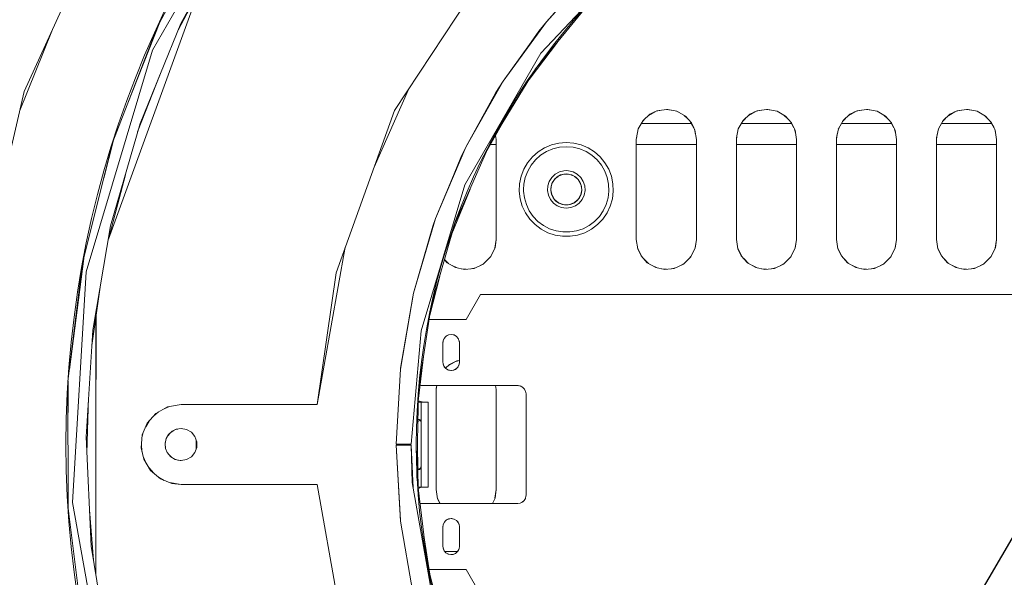
# Model space of a CAD drawing. Units: millimetres. Extents: x -2159 to 2041, y -1366 to 1604.
# Drawn here: x -700 to -602, y 1168 to 1224 of the extents above; entities that cross this region are included whole.
import ezdxf

# ---------------------------------------------------------------- set-up
doc = ezdxf.new("R2010")
doc.units = ezdxf.units.MM
doc.header["$LTSCALE"] = 10
doc.header["$PDMODE"] = 1
doc.header["$PDSIZE"] = -2
doc.layers.get('0').update_dxf_attribs({"lineweight": 18})
doc.layers.add('Geen', color=7, linetype='Continuous', lineweight=9)
doc.layers.add('Maatlijnen', color=7, linetype='Continuous', lineweight=9)
doc.styles.add('Century Gothic', font='Century Gothic')
doc.dimstyles.new('iFiRE', dxfattribs={"dimtxt": 35.401801, "dimasz": 39.997559, "dimexe": 10, "dimexo": 0, "dimgap": 5, "dimtad": 1, "dimdec": 0, "dimtxsty": 'Century Gothic', "dimblk": 'VW_FILLEDARROW', "dimblk1": 'VW_FILLEDARROW', "dimblk2": 'VW_FILLEDARROW', "dimcen": 0, "dimazin": 0, "dimtfac": 1, "dimtdec": 0, "dimtix": 1, "dimtmove": 0, "dimatfit": 0, "dimldrblk": 'VW_FILLEDARROW-1', "dimfxl": 1, "dimfrac": 2, "dimtolj": 1, "dimarcsym": 0})

# ---------------------------------------------------------------- blocks, each defined once
blk = doc.blocks.new('VW_FILLEDARROW')
at = {"linetype": 'Continuous', "lineweight": 0}
blk.add_hatch(color=0, dxfattribs=at).paths.add_polyline_path([(-1, 0.0875), (0, 0), (-1, -0.0875)])
at = {"color": 0, "linetype": 'Continuous', "lineweight": 5, "flags": 128}
blk.add_lwpolyline([(-1, 0.0875), (0, 0), (-1, -0.0875)], close=True, dxfattribs=at)
blk = doc.blocks.new('*D12')
at = {"layer": 'Defpoints', "color": 0}
for p in [(-1000.238, 1421.5), (-595.739, 1181.696), (-1000.238, 951.7)]:
    blk.add_point(p, dxfattribs=at)
at = {"layer": 'Maatlijnen', "color": 0, "linetype": 'Continuous', "lineweight": -2}
for p, q in [((-1000.238, 951.7), (-1000.238, 1431.5)), ((-595.739, 1181.696), (-595.739, 1431.5)), ((-635.737, 1421.5), (-960.24, 1421.5))]:
    blk.add_line(p, q, dxfattribs=at)
at = {"layer": 'Maatlijnen', "color": 0, "lineweight": -2, "xscale": 39.99755859374999, "yscale": 39.99755859374999, "zscale": 39.99755859374999, "rotation": 180}
blk.add_blockref('VW_FILLEDARROW', (-1000.238, 1421.5), dxfattribs=at)
at = {"layer": 'Maatlijnen', "color": 0, "lineweight": -2, "xscale": 39.99755859374999, "yscale": 39.99755859374999, "zscale": 39.99755859374999}
blk.add_blockref('VW_FILLEDARROW', (-595.739, 1421.5), dxfattribs=at)
at = {"layer": 'Maatlijnen', "color": 0, "lineweight": 9, "insert": (-797.988, 1445.087), "char_height": 35.4018, "attachment_point": 5, "style": 'Century Gothic'}
blk.add_mtext('\\A1;404', dxfattribs=at)
blk = doc.blocks.new('VW_FILLEDARROW-1')
at = {"linetype": 'Continuous', "lineweight": 0}
blk.add_hatch(color=0, dxfattribs=at).paths.add_polyline_path([(-1, 0.0875), (0, 0), (-1, -0.0875)])
at = {"color": 0, "linetype": 'Continuous', "lineweight": 13, "flags": 128}
blk.add_lwpolyline([(-1, 0.0875), (0, 0), (-1, -0.0875)], close=True, dxfattribs=at)
blk = doc.blocks.new('*D16')
at = {"layer": 'Defpoints', "color": 0}
for p in [(-562.966, 1237.83), (-628.512, 1125.563)]:
    blk.add_point(p, dxfattribs=at)
at = {"layer": 'Maatlijnen', "color": 0, "linetype": 'Continuous', "lineweight": -2}
for p, q in [((-542.8, 1272.371), (-522.633, 1306.913)), ((-562.966, 1237.83), (-628.512, 1125.563)), ((-684, 1030.523), (-648.679, 1091.022)), ((-809.487, 1030.523), (-684, 1030.523))]:
    blk.add_line(p, q, dxfattribs=at)
at = {"layer": 'Maatlijnen', "color": 0, "lineweight": -2, "xscale": 39.99755859374999, "yscale": 39.99755859374999, "zscale": 39.99755859374999}
for p, rotation in [((-562.966, 1237.83), 239.7219045026135), ((-628.512, 1125.563), 59.72190450261346)]:
    blk.add_blockref('VW_FILLEDARROW-1', p, dxfattribs=dict(at, rotation=rotation))
at = {"layer": 'Maatlijnen', "color": 0, "lineweight": 9, "insert": (-749.243, 1055.565), "char_height": 35.4018, "attachment_point": 5, "style": 'Century Gothic'}
blk.add_mtext('\\A1;%%c130', dxfattribs=at)
blk = doc.blocks.new('*D17')
at = {"layer": 'Defpoints', "color": 0}
for p in [(-564.427, 1276.667), (-627.051, 1086.726)]:
    blk.add_point(p, dxfattribs=at)
at = {"layer": 'Maatlijnen', "color": 0, "linetype": 'Continuous', "lineweight": -2}
for p, q in [((-551.903, 1314.653), (-539.378, 1352.639)), ((-564.427, 1276.667), (-627.051, 1086.726)), ((-684, 914), (-639.576, 1048.74)), ((-809.487, 914), (-684, 914))]:
    blk.add_line(p, q, dxfattribs=at)
at = {"layer": 'Maatlijnen', "color": 0, "lineweight": -2, "xscale": 39.99755859374999, "yscale": 39.99755859374999, "zscale": 39.99755859374999}
for p, rotation in [((-564.427, 1276.667), 251.7523442694801), ((-627.051, 1086.726), 71.75234426948015)]:
    blk.add_blockref('VW_FILLEDARROW-1', p, dxfattribs=dict(at, rotation=rotation))
at = {"layer": 'Maatlijnen', "color": 0, "lineweight": 9, "insert": (-749.243, 939.041), "char_height": 35.4018, "attachment_point": 5, "style": 'Century Gothic'}
blk.add_mtext('\\A1;%%c200', dxfattribs=at)
blk = doc.blocks.new('Groep-6-1')
at = {"layer": 'Geen', "color": 7, "linetype": 'Continuous', "lineweight": 9}
for p, q in [((-687.1, 1221.11), (-675.549, 1241.117)), ((-690.428, 1237.682), (-699.921, 1216.998)), ((-680.685, 1234.465), (-686.584, 1223.499)), ((-679.107, 1233.213), (-684.251, 1223.767)), ((-637.84, 1231.876), (-648.277, 1220.814)), ((-653.005, 1230.131), (-662.894, 1215.093)), ((-642.656, 1229.53), (-647.726, 1223.965)), ((-681.461, 1228.891), (-684.512, 1223.13)), ((-647.726, 1223.965), (-643.532, 1228.655)), ((-682.511, 1226.909), (-691.5, 1202.223)), ((-643.215, 1226.095), (-648.8, 1219.243)), ((-686.584, 1223.499), (-691.056, 1211.945)), ((-686.355, 1223.925), (-689.622, 1215.648)), ((-684.251, 1223.767), (-688.332, 1213.802)), ((-647.726, 1223.965), (-652.03, 1218.035)), ((-648.488, 1223.011), (-647.726, 1223.965)), ((-697.165, 1223.004), (-700.363, 1215.084)), ((-649.422, 1221.669), (-648.488, 1223.011)), ((-652.03, 1218.035), (-649.422, 1221.669)), ((-646.617, 1221.921), (-649.44, 1218.196)), ((-693.726, 1198.978), (-687.1, 1221.11)), ((-648.277, 1220.814), (-655.881, 1207.643)), ((-648.8, 1219.243), (-653.344, 1211.811)), ((-686.323, 1218.708), (-688.576, 1212.948)), ((-655.786, 1211.42), (-652.03, 1218.035)), ((-652.764, 1216.872), (-652.03, 1218.035)), ((-704.855, 1195.616), (-699.921, 1216.998)), ((-661.513, 1217.193), (-664.94, 1209.421)), ((-655.786, 1211.42), (-652.764, 1216.872)), ((-668.746, 1198.871), (-662.894, 1215.093)), ((-637.839, 1214.301), (-638.129, 1213.982)), ((-637.394, 1214.706), (-638.063, 1214.097)), ((-637.52, 1214.591), (-636.904, 1214.946)), ((-636.674, 1215.058), (-637.394, 1214.706)), ((-636.765, 1215.014), (-636.23, 1215.125)), ((-635.738, 1215.2), (-636.674, 1215.058)), ((-635.738, 1215.2), (-635.245, 1215.125)), ((-635.586, 1215.196), (-635.738, 1215.2)), ((-634.679, 1215.007), (-635.586, 1215.196)), ((-634.711, 1215.014), (-634.572, 1214.946)), ((-633.84, 1214.525), (-634.679, 1215.007)), ((-633.956, 1214.591), (-633.637, 1214.301)), ((-633.84, 1214.525), (-633.232, 1213.856)), ((-627.839, 1214.301), (-628.129, 1213.982)), ((-627.394, 1214.706), (-628.063, 1214.097)), ((-627.52, 1214.591), (-626.904, 1214.946)), ((-626.674, 1215.058), (-627.394, 1214.706)), ((-626.765, 1215.014), (-626.23, 1215.125)), ((-625.738, 1215.2), (-626.674, 1215.058)), ((-625.738, 1215.2), (-625.245, 1215.125)), ((-625.586, 1215.196), (-625.738, 1215.2)), ((-624.679, 1215.007), (-625.586, 1215.196)), ((-624.711, 1215.014), (-624.572, 1214.946)), ((-623.84, 1214.525), (-624.679, 1215.007)), ((-623.956, 1214.591), (-623.637, 1214.301)), ((-623.232, 1213.856), (-623.84, 1214.525)), ((-617.839, 1214.301), (-618.129, 1213.982)), ((-617.394, 1214.706), (-618.063, 1214.097)), ((-617.52, 1214.591), (-616.904, 1214.946)), ((-617.394, 1214.706), (-616.674, 1215.058)), ((-616.765, 1215.014), (-616.23, 1215.125)), ((-615.738, 1215.2), (-616.674, 1215.058)), ((-615.738, 1215.2), (-615.245, 1215.125)), ((-615.586, 1215.196), (-615.738, 1215.2)), ((-614.679, 1215.007), (-615.586, 1215.196)), ((-614.711, 1215.014), (-614.572, 1214.946)), ((-613.84, 1214.525), (-614.679, 1215.007)), ((-613.956, 1214.591), (-613.637, 1214.301)), ((-613.232, 1213.856), (-613.84, 1214.525)), ((-607.839, 1214.301), (-608.129, 1213.982)), ((-607.394, 1214.706), (-608.063, 1214.097)), ((-607.52, 1214.591), (-606.904, 1214.946)), ((-606.674, 1215.058), (-607.394, 1214.706)), ((-606.765, 1215.014), (-606.23, 1215.125)), ((-605.738, 1215.2), (-606.674, 1215.058)), ((-605.738, 1215.2), (-605.245, 1215.125)), ((-605.586, 1215.196), (-605.738, 1215.2)), ((-604.679, 1215.007), (-605.586, 1215.196)), ((-604.711, 1215.014), (-604.572, 1214.946)), ((-603.84, 1214.525), (-604.679, 1215.007)), ((-603.956, 1214.591), (-603.637, 1214.301)), ((-603.232, 1213.856), (-603.84, 1214.525)), ((-688.332, 1213.802), (-691.272, 1203.549)), ((-651.937, 1214.112), (-653.681, 1211.043)), ((-638.483, 1213.366), (-638.552, 1213.227)), ((-638.063, 1214.097), (-638.545, 1213.259)), ((-638.234, 1213.8), (-633.242, 1213.8)), ((-633.346, 1213.982), (-632.992, 1213.366)), ((-632.88, 1213.137), (-633.232, 1213.856)), ((-628.483, 1213.366), (-628.552, 1213.227)), ((-628.063, 1214.097), (-628.545, 1213.259)), ((-628.234, 1213.8), (-623.242, 1213.8)), ((-623.346, 1213.982), (-622.992, 1213.366)), ((-622.88, 1213.137), (-623.232, 1213.856)), ((-618.483, 1213.366), (-618.552, 1213.227)), ((-618.063, 1214.097), (-618.545, 1213.259)), ((-618.234, 1213.8), (-613.242, 1213.8)), ((-613.346, 1213.982), (-612.992, 1213.366)), ((-612.88, 1213.137), (-613.232, 1213.856)), ((-608.483, 1213.366), (-608.552, 1213.227)), ((-608.063, 1214.097), (-608.545, 1213.259)), ((-608.234, 1213.8), (-603.242, 1213.8)), ((-603.346, 1213.982), (-602.992, 1213.366)), ((-602.88, 1213.137), (-603.232, 1213.856)), ((-652.798, 1212.597), (-652.738, 1212.2)), ((-638.692, 1212.5), (-638.738, 1212.2)), ((-638.734, 1212.352), (-638.738, 1212.2)), ((-638.545, 1213.259), (-638.734, 1212.352)), ((-638.65, 1212.755), (-638.692, 1212.5)), ((-632.924, 1213.227), (-632.813, 1212.693)), ((-632.738, 1212.2), (-632.88, 1213.137)), ((-628.692, 1212.5), (-628.738, 1212.2)), ((-628.734, 1212.352), (-628.738, 1212.2)), ((-628.545, 1213.259), (-628.734, 1212.352)), ((-628.65, 1212.755), (-628.692, 1212.5)), ((-622.924, 1213.227), (-622.813, 1212.693)), ((-622.738, 1212.2), (-622.88, 1213.137)), ((-618.692, 1212.5), (-618.738, 1212.2)), ((-618.734, 1212.352), (-618.738, 1212.2)), ((-618.545, 1213.259), (-618.734, 1212.352)), ((-618.65, 1212.755), (-618.692, 1212.5)), ((-612.924, 1213.227), (-612.813, 1212.693)), ((-612.738, 1212.2), (-612.88, 1213.137)), ((-608.692, 1212.5), (-608.738, 1212.2)), ((-608.734, 1212.352), (-608.738, 1212.2)), ((-608.545, 1213.259), (-608.734, 1212.352)), ((-608.65, 1212.755), (-608.692, 1212.5)), ((-602.924, 1213.227), (-602.813, 1212.693)), ((-602.738, 1212.2), (-602.88, 1213.137)), ((-691.056, 1211.945), (-694.075, 1199.86)), ((-690.983, 1212.132), (-691.959, 1208.331)), ((-658.811, 1204.3), (-655.786, 1211.42)), ((-653.344, 1211.811), (-656.872, 1203.784)), ((-656.291, 1210.377), (-655.786, 1211.42)), ((-653.308, 1211.7), (-652.738, 1211.7)), ((-652.738, 1202.2), (-652.738, 1212.2)), ((-648.561, 1210.957), (-647.922, 1211.362)), ((-647.922, 1211.362), (-647.226, 1211.658)), ((-647.226, 1211.658), (-646.492, 1211.839)), ((-646.422, 1211.41), (-647.089, 1211.246)), ((-646.492, 1211.839), (-645.738, 1211.9)), ((-646.422, 1211.41), (-645.738, 1211.465)), ((-645.738, 1211.9), (-644.984, 1211.839)), ((-645.054, 1211.41), (-645.738, 1211.465)), ((-644.387, 1211.246), (-645.054, 1211.41)), ((-644.984, 1211.839), (-644.25, 1211.658)), ((-644.25, 1211.658), (-643.554, 1211.362)), ((-643.554, 1211.362), (-642.914, 1210.957)), ((-638.738, 1212.2), (-638.738, 1202.2)), ((-638.738, 1211.7), (-632.738, 1211.7)), ((-632.738, 1202.2), (-632.738, 1212.2)), ((-628.738, 1212.2), (-628.738, 1202.2)), ((-628.738, 1211.7), (-622.738, 1211.7)), ((-622.738, 1202.2), (-622.738, 1212.2)), ((-618.738, 1212.2), (-618.738, 1202.2)), ((-618.738, 1211.7), (-612.738, 1211.7)), ((-612.738, 1202.2), (-612.738, 1212.2)), ((-608.738, 1212.2), (-608.738, 1202.2)), ((-608.738, 1211.7), (-602.738, 1211.7)), ((-602.738, 1202.2), (-602.738, 1212.2)), ((-657.177, 1208.204), (-656.291, 1210.377)), ((-649.606, 1209.87), (-649.128, 1210.456)), ((-649.128, 1210.456), (-648.561, 1210.957)), ((-648.3, 1210.61), (-648.814, 1210.155)), ((-648.3, 1210.61), (-647.72, 1210.977)), ((-647.72, 1210.977), (-647.089, 1211.246)), ((-644.387, 1211.246), (-643.756, 1210.977)), ((-643.176, 1210.61), (-643.756, 1210.977)), ((-642.662, 1210.155), (-643.176, 1210.61)), ((-642.914, 1210.957), (-642.348, 1210.456)), ((-642.348, 1210.456), (-641.87, 1209.87)), ((-649.984, 1209.215), (-649.606, 1209.87)), ((-649.248, 1209.623), (-649.591, 1209.028)), ((-649.248, 1209.623), (-648.814, 1210.155)), ((-642.662, 1210.155), (-642.228, 1209.623)), ((-641.884, 1209.028), (-642.228, 1209.623)), ((-641.87, 1209.87), (-641.492, 1209.215)), ((-689.802, 1208.674), (-691.502, 1202.213)), ((-650.404, 1207.767), (-650.252, 1208.508)), ((-650.252, 1208.508), (-649.984, 1209.215)), ((-649.972, 1207.714), (-649.835, 1208.387)), ((-649.591, 1209.028), (-649.835, 1208.387)), ((-647.185, 1208.397), (-647.438, 1208)), ((-647.185, 1208.397), (-646.842, 1208.72)), ((-646.649, 1208.454), (-646.932, 1208.188)), ((-646.907, 1208.212), (-646.56, 1208.503)), ((-646.429, 1208.947), (-646.842, 1208.72)), ((-646.308, 1208.641), (-646.649, 1208.454)), ((-646.44, 1208.569), (-646.081, 1208.7)), ((-645.973, 1209.064), (-646.429, 1208.947)), ((-645.932, 1208.738), (-646.308, 1208.641)), ((-645.976, 1208.726), (-645.5, 1208.726)), ((-645.738, 1209.079), (-645.973, 1209.064)), ((-645.738, 1208.75), (-645.932, 1208.738)), ((-645.502, 1209.064), (-645.738, 1209.079)), ((-645.544, 1208.738), (-645.738, 1208.75)), ((-645.167, 1208.641), (-645.544, 1208.738)), ((-645.046, 1208.947), (-645.502, 1209.064)), ((-645.395, 1208.7), (-645.036, 1208.569)), ((-644.827, 1208.454), (-645.167, 1208.641)), ((-644.634, 1208.72), (-645.046, 1208.947)), ((-644.916, 1208.503), (-644.569, 1208.212)), ((-644.544, 1208.188), (-644.827, 1208.454)), ((-644.634, 1208.72), (-644.29, 1208.397)), ((-644.29, 1208.397), (-644.038, 1208)), ((-641.641, 1208.387), (-641.884, 1209.028)), ((-641.504, 1207.714), (-641.641, 1208.387)), ((-641.492, 1209.215), (-641.223, 1208.508)), ((-641.223, 1208.508), (-641.072, 1207.767)), ((-655.881, 1207.643), (-660.243, 1193.074)), ((-658.811, 1204.3), (-657.177, 1208.204)), ((-650.434, 1207.011), (-650.404, 1207.767)), ((-649.972, 1207.714), (-650.003, 1207.2)), ((-647.583, 1207.552), (-647.613, 1207.082)), ((-647.438, 1208), (-647.583, 1207.552)), ((-647.26, 1207.49), (-647.285, 1207.103)), ((-647.208, 1207.65), (-647.274, 1207.281)), ((-647.14, 1207.86), (-647.26, 1207.49)), ((-646.928, 1208.192), (-647.167, 1207.777)), ((-646.932, 1208.188), (-647.14, 1207.86)), ((-644.548, 1208.192), (-644.308, 1207.777)), ((-644.544, 1208.188), (-644.335, 1207.86)), ((-644.215, 1207.49), (-644.335, 1207.86)), ((-644.267, 1207.65), (-644.202, 1207.281)), ((-644.191, 1207.103), (-644.215, 1207.49)), ((-643.893, 1207.552), (-644.038, 1208)), ((-643.863, 1207.082), (-643.893, 1207.552)), ((-641.504, 1207.714), (-641.476, 1207.028)), ((-641.072, 1207.767), (-641.042, 1207.011)), ((-655.359, 1207.226), (-657.165, 1202.767)), ((-650.343, 1206.26), (-650.434, 1207.011)), ((-650.003, 1207.2), (-650, 1207.028)), ((-650, 1207.028), (-649.917, 1206.347)), ((-647.613, 1207.082), (-647.525, 1206.619)), ((-647.324, 1206.193), (-647.525, 1206.619)), ((-647.212, 1206.721), (-647.285, 1207.103)), ((-647.281, 1207.162), (-647.198, 1206.692)), ((-647.212, 1206.721), (-647.047, 1206.369)), ((-647.159, 1206.609), (-646.962, 1206.267)), ((-644.316, 1206.609), (-644.514, 1206.267)), ((-644.429, 1206.369), (-644.264, 1206.721)), ((-644.195, 1207.162), (-644.277, 1206.692)), ((-644.264, 1206.721), (-644.191, 1207.103)), ((-643.951, 1206.619), (-644.152, 1206.193)), ((-643.951, 1206.619), (-643.863, 1207.082)), ((-641.559, 1206.347), (-641.476, 1207.028)), ((-641.042, 1207.011), (-641.133, 1206.26)), ((-650.132, 1205.533), (-650.343, 1206.26)), ((-649.808, 1204.85), (-650.132, 1205.533)), ((-649.917, 1206.347), (-649.726, 1205.688)), ((-649.432, 1205.067), (-649.726, 1205.688)), ((-647.324, 1206.193), (-647.024, 1205.831)), ((-647.047, 1206.369), (-646.799, 1206.07)), ((-646.643, 1205.554), (-647.024, 1205.831)), ((-646.874, 1206.16), (-646.554, 1205.892)), ((-646.799, 1206.07), (-646.485, 1205.842)), ((-646.643, 1205.554), (-646.205, 1205.38)), ((-646.5, 1205.853), (-646.051, 1205.69)), ((-646.123, 1205.699), (-646.485, 1205.842)), ((-646.123, 1205.699), (-645.738, 1205.65)), ((-645.924, 1205.674), (-645.551, 1205.674)), ((-645.738, 1205.65), (-645.352, 1205.699)), ((-645.425, 1205.69), (-644.976, 1205.853)), ((-645.352, 1205.699), (-644.991, 1205.842)), ((-645.271, 1205.38), (-644.833, 1205.554)), ((-644.991, 1205.842), (-644.677, 1206.07)), ((-644.922, 1205.892), (-644.602, 1206.16)), ((-644.833, 1205.554), (-644.452, 1205.831)), ((-644.677, 1206.07), (-644.429, 1206.369)), ((-644.452, 1205.831), (-644.152, 1206.193)), ((-641.75, 1205.688), (-642.044, 1205.067)), ((-641.75, 1205.688), (-641.559, 1206.347)), ((-641.343, 1205.533), (-641.668, 1204.85)), ((-641.133, 1206.26), (-641.343, 1205.533)), ((-649.379, 1204.228), (-649.808, 1204.85)), ((-649.432, 1205.067), (-649.042, 1204.502)), ((-649.042, 1204.502), (-648.566, 1204.007)), ((-646.205, 1205.38), (-645.738, 1205.321)), ((-645.738, 1205.321), (-645.271, 1205.38)), ((-642.909, 1204.007), (-642.434, 1204.502)), ((-642.434, 1204.502), (-642.044, 1205.067)), ((-641.668, 1204.85), (-642.097, 1204.228)), ((-691.272, 1203.549), (-693.068, 1193.148)), ((-661.008, 1196.827), (-658.811, 1204.3)), ((-661.008, 1196.827), (-659.082, 1203.532)), ((-656.872, 1203.784), (-659.245, 1195.553)), ((-659.082, 1203.532), (-658.811, 1204.3)), ((-648.855, 1203.682), (-649.379, 1204.228)), ((-648.25, 1203.228), (-648.855, 1203.682)), ((-648.018, 1203.595), (-648.566, 1204.007)), ((-648.018, 1203.595), (-647.41, 1203.276)), ((-644.066, 1203.276), (-643.458, 1203.595)), ((-642.909, 1204.007), (-643.458, 1203.595)), ((-642.621, 1203.682), (-643.226, 1203.228)), ((-642.097, 1204.228), (-642.621, 1203.682)), ((-647.58, 1202.876), (-648.25, 1203.228)), ((-646.863, 1202.637), (-647.58, 1202.876)), ((-647.41, 1203.276), (-646.759, 1203.059)), ((-646.116, 1202.515), (-646.863, 1202.637)), ((-646.081, 1202.949), (-646.759, 1203.059)), ((-646.116, 1202.515), (-645.36, 1202.515)), ((-646.081, 1202.949), (-645.395, 1202.949)), ((-645.395, 1202.949), (-644.717, 1203.059)), ((-644.613, 1202.637), (-645.36, 1202.515)), ((-644.717, 1203.059), (-644.066, 1203.276)), ((-643.896, 1202.876), (-644.613, 1202.637)), ((-643.226, 1203.228), (-643.896, 1202.876)), ((-652.871, 1201.328), (-652.738, 1202.2)), ((-652.858, 1201.354), (-652.738, 1202.2)), ((-638.738, 1202.2), (-638.596, 1201.268)), ((-632.871, 1201.328), (-632.738, 1202.2)), ((-632.858, 1201.354), (-632.738, 1202.2)), ((-628.738, 1202.2), (-628.596, 1201.268)), ((-622.871, 1201.328), (-622.738, 1202.2)), ((-622.858, 1201.354), (-622.738, 1202.2)), ((-618.738, 1202.2), (-618.596, 1201.268)), ((-612.871, 1201.328), (-612.738, 1202.2)), ((-612.858, 1201.354), (-612.738, 1202.2)), ((-608.738, 1202.2), (-608.596, 1201.268)), ((-602.871, 1201.328), (-602.738, 1202.2)), ((-602.858, 1201.354), (-602.738, 1202.2)), ((-667.821, 1201.435), (-670.631, 1185.7)), ((-653.275, 1200.499), (-653.467, 1200.287)), ((-653.298, 1200.453), (-652.858, 1201.354)), ((-638.605, 1201.328), (-638.201, 1200.499)), ((-638.596, 1201.268), (-638.244, 1200.547)), ((-638.244, 1200.547), (-637.64, 1199.878)), ((-633.275, 1200.499), (-633.467, 1200.287)), ((-633.298, 1200.453), (-632.858, 1201.354)), ((-628.605, 1201.328), (-628.201, 1200.499)), ((-628.596, 1201.268), (-628.244, 1200.547)), ((-628.244, 1200.547), (-627.64, 1199.878)), ((-623.275, 1200.499), (-623.467, 1200.287)), ((-623.298, 1200.453), (-622.858, 1201.354)), ((-618.605, 1201.328), (-618.201, 1200.499)), ((-618.596, 1201.268), (-618.244, 1200.547)), ((-618.244, 1200.547), (-617.64, 1199.878)), ((-613.275, 1200.499), (-613.467, 1200.287)), ((-613.298, 1200.453), (-612.858, 1201.354)), ((-608.605, 1201.328), (-608.201, 1200.499)), ((-608.596, 1201.268), (-608.244, 1200.547)), ((-608.244, 1200.547), (-607.64, 1199.878)), ((-603.275, 1200.499), (-603.467, 1200.287)), ((-603.298, 1200.453), (-602.858, 1201.354)), ((-694.075, 1199.86), (-695.54, 1187.996)), ((-693.969, 1200.284), (-695.392, 1189.196)), ((-657.911, 1200.179), (-657.64, 1199.878)), ((-657.908, 1200.188), (-657.524, 1199.811)), ((-657.64, 1199.878), (-656.798, 1199.393)), ((-657.139, 1199.59), (-656.651, 1199.363)), ((-654.94, 1199.309), (-654.035, 1199.73)), ((-654.336, 1199.59), (-653.952, 1199.811)), ((-654.035, 1199.73), (-653.298, 1200.453)), ((-638.009, 1200.287), (-637.524, 1199.811)), ((-637.64, 1199.878), (-636.798, 1199.393)), ((-637.139, 1199.59), (-636.651, 1199.363)), ((-634.94, 1199.309), (-634.035, 1199.73)), ((-634.336, 1199.59), (-633.952, 1199.811)), ((-634.035, 1199.73), (-633.298, 1200.453)), ((-628.009, 1200.287), (-627.524, 1199.811)), ((-627.64, 1199.878), (-626.798, 1199.393)), ((-627.139, 1199.59), (-626.651, 1199.363)), ((-624.94, 1199.309), (-624.035, 1199.73)), ((-624.336, 1199.59), (-623.952, 1199.811)), ((-624.035, 1199.73), (-623.298, 1200.453)), ((-618.009, 1200.287), (-617.524, 1199.811)), ((-617.64, 1199.878), (-616.798, 1199.393)), ((-617.139, 1199.59), (-616.651, 1199.363)), ((-614.94, 1199.309), (-614.035, 1199.73)), ((-614.336, 1199.59), (-613.952, 1199.811)), ((-614.035, 1199.73), (-613.298, 1200.453)), ((-608.009, 1200.287), (-607.524, 1199.811)), ((-607.64, 1199.878), (-606.798, 1199.393)), ((-607.139, 1199.59), (-606.651, 1199.363)), ((-604.94, 1199.309), (-604.035, 1199.73)), ((-604.336, 1199.59), (-603.952, 1199.811)), ((-604.035, 1199.73), (-603.298, 1200.453)), ((-695.07, 1175.915), (-693.726, 1198.978)), ((-670.631, 1185.7), (-668.746, 1198.871)), ((-658.387, 1198.53), (-659.382, 1194.641)), ((-656.798, 1199.393), (-655.895, 1199.205)), ((-656.238, 1199.276), (-655.738, 1199.222)), ((-655.895, 1199.205), (-654.94, 1199.309)), ((-655.238, 1199.276), (-654.825, 1199.363)), ((-636.798, 1199.393), (-635.895, 1199.205)), ((-636.238, 1199.276), (-635.738, 1199.222)), ((-635.895, 1199.205), (-634.94, 1199.309)), ((-635.238, 1199.276), (-634.825, 1199.363)), ((-626.798, 1199.393), (-625.895, 1199.205)), ((-626.238, 1199.276), (-625.738, 1199.222)), ((-625.895, 1199.205), (-624.94, 1199.309)), ((-625.238, 1199.276), (-624.825, 1199.363)), ((-616.798, 1199.393), (-615.895, 1199.205)), ((-616.238, 1199.276), (-615.738, 1199.222)), ((-615.895, 1199.205), (-614.94, 1199.309)), ((-615.238, 1199.276), (-614.825, 1199.363)), ((-606.798, 1199.393), (-605.895, 1199.205)), ((-606.238, 1199.276), (-605.738, 1199.222)), ((-605.895, 1199.205), (-604.94, 1199.309)), ((-605.238, 1199.276), (-604.825, 1199.363)), ((-692.328, 1197.434), (-693.165, 1191.598)), ((-662.311, 1189.251), (-661.008, 1196.827)), ((-661.088, 1196.477), (-661.008, 1196.827)), ((-655.738, 1194.2), (-654.295, 1196.7)), ((-654.295, 1196.7), (-600.238, 1196.7)), ((-662.302, 1189.34), (-661.088, 1196.477)), ((-692.729, 1194.638), (-692.742, 1181.7)), ((-659.245, 1195.553), (-660.506, 1187.187)), ((-692.739, 1194.564), (-692.744, 1168.666)), ((-659.449, 1194.2), (-655.738, 1194.2)), ((-693.068, 1193.148), (-693.735, 1182.472)), ((-660.243, 1193.074), (-661.238, 1181.75)), ((-657.731, 1192.529), (-657.536, 1192.641)), ((-657.494, 1192.661), (-657.693, 1192.564)), ((-657.513, 1192.652), (-657.238, 1192.7)), ((-657.238, 1192.7), (-657.494, 1192.661)), ((-656.958, 1192.651), (-657.238, 1192.7)), ((-656.963, 1192.652), (-656.94, 1192.641)), ((-656.712, 1192.511), (-656.958, 1192.651)), ((-658.056, 1191.952), (-658.063, 1191.875)), ((-658.062, 1191.922), (-658.063, 1191.875)), ((-658.063, 1191.875), (-658.063, 1189.925)), ((-658.009, 1192.177), (-658.062, 1191.922)), ((-657.964, 1192.253), (-658.029, 1192.08)), ((-657.878, 1192.397), (-658.009, 1192.177)), ((-657.803, 1192.465), (-657.918, 1192.33)), ((-657.693, 1192.564), (-657.878, 1192.397)), ((-656.744, 1192.529), (-656.673, 1192.465)), ((-656.528, 1192.295), (-656.712, 1192.511)), ((-656.558, 1192.33), (-656.512, 1192.253)), ((-656.427, 1192.03), (-656.528, 1192.295)), ((-656.447, 1192.08), (-656.42, 1191.952)), ((-656.413, 1191.875), (-656.427, 1192.03)), ((-656.413, 1189.925), (-656.413, 1191.875)), ((-659.964, 1190.782), (-660.526, 1186.047)), ((-658.063, 1189.925), (-658.024, 1189.669)), ((-658.033, 1189.731), (-657.962, 1189.542)), ((-658.024, 1189.669), (-657.927, 1189.47)), ((-657.802, 1189.334), (-657.394, 1189.706)), ((-657.52, 1189.591), (-656.904, 1189.946)), ((-656.674, 1190.058), (-657.394, 1189.706)), ((-656.765, 1190.014), (-656.413, 1190.087)), ((-656.674, 1190.058), (-656.413, 1190.098)), ((-656.447, 1189.72), (-656.512, 1189.546)), ((-656.467, 1189.622), (-656.414, 1189.878)), ((-656.413, 1189.925), (-656.42, 1189.848)), ((-656.414, 1189.878), (-656.413, 1189.925)), ((-662.738, 1181.751), (-662.311, 1189.251)), ((-662.311, 1189.251), (-662.302, 1189.34)), ((-657.938, 1189.494), (-657.764, 1189.289)), ((-657.927, 1189.47), (-657.761, 1189.286)), ((-657.764, 1189.289), (-657.521, 1189.151)), ((-657.761, 1189.286), (-657.542, 1189.155)), ((-657.542, 1189.155), (-657.285, 1189.101)), ((-657.478, 1189.142), (-657.259, 1189.104)), ((-657.285, 1189.101), (-657.034, 1189.123)), ((-657.174, 1189.111), (-656.982, 1189.145)), ((-657.034, 1189.123), (-656.822, 1189.211)), ((-656.922, 1189.17), (-656.767, 1189.258)), ((-656.822, 1189.211), (-656.598, 1189.403)), ((-656.558, 1189.47), (-656.662, 1189.347)), ((-656.598, 1189.403), (-656.467, 1189.622)), ((-695.54, 1187.996), (-695.535, 1175.317)), ((-695.535, 1188.04), (-695.537, 1181.7)), ((-660.506, 1187.187), (-660.658, 1178.46)), ((-660.344, 1187.583), (-660.238, 1187.6)), ((-660.238, 1187.6), (-650.593, 1187.6)), ((-658.677, 1187.6), (-658.738, 1187.2)), ((-658.734, 1187.352), (-658.738, 1187.2)), ((-658.738, 1187.2), (-658.738, 1177.2)), ((-658.682, 1187.6), (-658.734, 1187.352)), ((-652.799, 1187.6), (-652.738, 1187.2)), ((-652.738, 1177.2), (-652.738, 1187.2)), ((-650.593, 1187.6), (-650.473, 1187.584)), ((-650.546, 1187.599), (-650.593, 1187.6)), ((-650.289, 1187.546), (-650.546, 1187.599)), ((-650.347, 1187.558), (-650.167, 1187.473)), ((-650.067, 1187.414), (-650.289, 1187.546)), ((-650.1, 1187.433), (-649.95, 1187.284)), ((-649.9, 1187.227), (-650.067, 1187.414)), ((-649.91, 1187.239), (-649.798, 1187.001)), ((-649.802, 1187.028), (-649.9, 1187.227)), ((-649.763, 1186.77), (-649.802, 1187.028)), ((-649.763, 1176.63), (-649.763, 1186.77)), ((-693.487, 1186.43), (-693.656, 1180.833)), ((-660.528, 1185.967), (-660.504, 1185.959)), ((-660.522, 1186.079), (-660.316, 1186.01)), ((-660.504, 1185.959), (-660.472, 1185.95)), ((-660.472, 1185.95), (-659.538, 1185.95)), ((-660.383, 1185.95), (-660.266, 1185.95)), ((-660.316, 1186.01), (-659.977, 1185.95)), ((-660.238, 1177.45), (-660.238, 1185.95)), ((-659.538, 1185.95), (-659.538, 1177.45)), ((-686.741, 1184.82), (-687.619, 1183.838)), ((-687, 1184.531), (-686.501, 1184.955)), ((-685.604, 1185.459), (-686.741, 1184.82)), ((-685.911, 1185.287), (-685.391, 1185.497)), ((-684.238, 1185.7), (-685.604, 1185.459)), ((-684.238, 1185.7), (-670.631, 1185.7)), ((-687.619, 1183.838), (-688.119, 1182.67)), ((-687.437, 1184.042), (-687.771, 1183.483)), ((-660.361, 1184.119), (-660.561, 1184.005)), ((-660.558, 1184.185), (-660.538, 1184.193)), ((-660.472, 1184.201), (-660.538, 1184.193)), ((-660.538, 1184.193), (-660.431, 1184.193)), ((-660.538, 1184.193), (-660.429, 1184.193)), ((-660.408, 1184.189), (-660.472, 1184.201)), ((-660.355, 1184.158), (-660.408, 1184.189)), ((-660.361, 1184.119), (-660.33, 1184.128)), ((-660.314, 1184.108), (-660.355, 1184.158)), ((-660.283, 1184.039), (-660.314, 1184.108)), ((-660.247, 1183.846), (-660.283, 1184.039)), ((-660.238, 1183.577), (-660.247, 1183.846)), ((-688.022, 1182.898), (-688.142, 1182.386)), ((-685.336, 1182.842), (-685.553, 1182.589)), ((-685.119, 1183.036), (-685.478, 1182.714)), ((-685.175, 1182.987), (-684.965, 1183.112)), ((-684.735, 1183.224), (-685.119, 1183.036)), ((-684.771, 1183.207), (-684.547, 1183.253)), ((-684.238, 1183.3), (-684.735, 1183.224)), ((-684.238, 1183.3), (-683.691, 1183.204)), ((-683.209, 1182.926), (-683.691, 1183.204)), ((-682.852, 1182.5), (-683.209, 1182.926)), ((-693.735, 1182.472), (-693.212, 1171.549)), ((-688.119, 1182.67), (-688.224, 1181.363)), ((-685.731, 1182.29), (-685.835, 1181.791)), ((-685.835, 1181.791), (-685.793, 1181.304)), ((-685.808, 1181.921), (-685.827, 1181.7)), ((-685.671, 1182.39), (-685.749, 1182.201)), ((-685.478, 1182.714), (-685.731, 1182.29)), ((-682.662, 1181.978), (-682.852, 1182.5)), ((-682.738, 1182.186), (-682.738, 1181.214)), ((-682.662, 1181.422), (-682.662, 1181.978)), ((-688.224, 1181.363), (-687.957, 1180.228)), ((-688.197, 1181.7), (-688.142, 1181.014)), ((-685.808, 1181.479), (-685.749, 1181.199)), ((-685.622, 1180.893), (-685.793, 1181.304)), ((-685.671, 1181.01), (-685.553, 1180.811)), ((-685.622, 1180.893), (-685.251, 1180.459)), ((-683.209, 1180.474), (-682.852, 1180.9)), ((-682.852, 1180.9), (-682.662, 1181.422)), ((-661.238, 1181.75), (-662.738, 1181.751)), ((-662.738, 1181.649), (-661.238, 1181.65)), ((-662.311, 1174.149), (-662.738, 1181.649)), ((-662.302, 1174.06), (-662.738, 1181.649)), ((-661.238, 1181.65), (-661.127, 1177.892)), ((-661.238, 1181.65), (-661.036, 1177.373)), ((-660.601, 1181.7), (-660.559, 1179.246)), ((-688.022, 1180.502), (-687.771, 1179.917)), ((-687.295, 1179.12), (-687.957, 1180.228)), ((-685.336, 1180.558), (-685.175, 1180.413)), ((-685.251, 1180.459), (-684.825, 1180.204)), ((-684.965, 1180.288), (-684.771, 1180.193)), ((-684.33, 1180.102), (-684.825, 1180.204)), ((-684.547, 1180.147), (-684.238, 1180.1)), ((-684.33, 1180.102), (-684.238, 1180.1)), ((-684.238, 1180.1), (-683.691, 1180.196)), ((-683.691, 1180.196), (-683.209, 1180.474)), ((-660.25, 1179.547), (-660.238, 1179.823)), ((-687.437, 1179.358), (-687, 1178.869)), ((-687.295, 1179.12), (-686.292, 1178.267)), ((-660.568, 1179.225), (-660.57, 1179.221)), ((-660.57, 1179.221), (-660.567, 1179.028)), ((-660.57, 1179.221), (-660.545, 1179.211)), ((-660.562, 1179.241), (-660.568, 1179.225)), ((-660.567, 1179.028), (-660.542, 1177.486)), ((-660.562, 1179.241), (-660.559, 1179.246)), ((-660.561, 1179.383), (-660.399, 1179.292)), ((-660.559, 1179.246), (-660.559, 1179.246)), ((-660.545, 1179.211), (-660.472, 1179.199)), ((-660.472, 1179.199), (-660.413, 1179.207)), ((-660.413, 1179.207), (-660.364, 1179.235)), ((-660.399, 1179.292), (-660.331, 1179.273)), ((-660.364, 1179.235), (-660.323, 1179.283)), ((-660.323, 1179.283), (-660.291, 1179.351)), ((-660.291, 1179.351), (-660.25, 1179.547)), ((-686.501, 1178.445), (-685.911, 1178.113)), ((-686.292, 1178.267), (-685.143, 1177.803)), ((-685.391, 1177.903), (-684.238, 1177.7)), ((-661.127, 1177.892), (-658.486, 1162.914)), ((-659.613, 1169.662), (-660.658, 1178.46)), ((-684.238, 1177.7), (-685.143, 1177.803)), ((-684.238, 1177.7), (-670.631, 1177.7)), ((-670.631, 1177.7), (-667.385, 1159.522)), ((-660.535, 1177.43), (-660.472, 1177.45)), ((-660.531, 1177.413), (-660.534, 1177.417)), ((-660.531, 1177.413), (-660.531, 1177.412)), ((-660.527, 1177.406), (-660.531, 1177.412)), ((-660.527, 1177.406), (-660.526, 1177.353)), ((-660.311, 1177.394), (-660.522, 1177.319)), ((-660.472, 1177.45), (-659.538, 1177.45)), ((-659.977, 1177.45), (-660.311, 1177.394)), ((-658.738, 1177.2), (-658.596, 1176.268)), ((-652.738, 1177.2), (-652.871, 1176.328)), ((-652.858, 1176.354), (-652.738, 1177.2)), ((-691.058, 1153.163), (-695.07, 1175.915)), ((-658.605, 1176.328), (-658.347, 1175.8)), ((-658.596, 1176.268), (-658.367, 1175.8)), ((-652.858, 1176.354), (-653.128, 1175.8)), ((-650.362, 1175.835), (-650.124, 1175.947)), ((-650.335, 1175.839), (-650.135, 1175.937)), ((-650.135, 1175.937), (-649.949, 1176.105)), ((-649.93, 1176.137), (-650.079, 1175.987)), ((-649.949, 1176.105), (-649.817, 1176.326)), ((-649.805, 1176.384), (-649.89, 1176.204)), ((-649.817, 1176.326), (-649.764, 1176.583)), ((-649.763, 1176.63), (-649.779, 1176.51)), ((-649.764, 1176.583), (-649.763, 1176.63)), ((-695.535, 1175.36), (-695.392, 1174.204)), ((-695.535, 1175.317), (-693.915, 1162.693)), ((-693.385, 1175.173), (-692.984, 1170.142)), ((-660.343, 1175.813), (-660.238, 1175.8)), ((-660.343, 1175.809), (-660.238, 1175.8)), ((-660.238, 1175.8), (-650.593, 1175.8)), ((-650.593, 1175.8), (-650.335, 1175.839)), ((-662.302, 1174.06), (-662.311, 1174.149)), ((-661.088, 1166.923), (-662.302, 1174.06)), ((-657.878, 1173.997), (-658.009, 1173.777)), ((-657.803, 1174.065), (-657.918, 1173.93)), ((-657.693, 1174.164), (-657.878, 1173.997)), ((-657.731, 1174.129), (-657.536, 1174.241)), ((-657.494, 1174.261), (-657.693, 1174.164)), ((-657.513, 1174.252), (-657.238, 1174.3)), ((-657.238, 1174.3), (-657.494, 1174.261)), ((-657.238, 1174.3), (-656.967, 1174.253)), ((-657.191, 1174.299), (-657.238, 1174.3)), ((-656.936, 1174.246), (-657.191, 1174.299)), ((-656.958, 1174.251), (-656.712, 1174.111)), ((-656.716, 1174.115), (-656.936, 1174.246)), ((-656.549, 1173.93), (-656.716, 1174.115)), ((-656.712, 1174.111), (-656.537, 1173.906)), ((-656.452, 1173.732), (-656.549, 1173.93)), ((-658.056, 1173.552), (-658.063, 1173.475)), ((-658.062, 1173.522), (-658.063, 1173.475)), ((-658.063, 1173.475), (-658.063, 1171.525)), ((-658.009, 1173.777), (-658.062, 1173.522)), ((-657.964, 1173.853), (-658.029, 1173.68)), ((-656.514, 1173.858), (-656.442, 1173.669)), ((-656.413, 1173.475), (-656.452, 1173.732)), ((-656.413, 1171.525), (-656.413, 1173.475)), ((-659.964, 1172.618), (-659.382, 1168.759)), ((-693.212, 1171.549), (-691.431, 1160.557)), ((-658.063, 1171.525), (-658.024, 1171.269)), ((-658.033, 1171.331), (-657.962, 1171.142)), ((-658.024, 1171.269), (-657.927, 1171.07)), ((-657.938, 1171.094), (-657.764, 1170.889)), ((-657.927, 1171.07), (-657.761, 1170.886)), ((-657.858, 1171), (-656.617, 1171)), ((-656.822, 1170.811), (-656.598, 1171.003)), ((-656.558, 1171.07), (-656.662, 1170.947)), ((-656.598, 1171.003), (-656.467, 1171.222)), ((-656.447, 1171.32), (-656.512, 1171.146)), ((-656.467, 1171.222), (-656.414, 1171.478)), ((-656.413, 1171.525), (-656.42, 1171.448)), ((-656.414, 1171.478), (-656.413, 1171.525)), ((-657.764, 1170.889), (-657.521, 1170.751)), ((-657.761, 1170.886), (-657.542, 1170.755)), ((-657.542, 1170.755), (-657.285, 1170.701)), ((-657.478, 1170.742), (-657.259, 1170.704)), ((-657.285, 1170.701), (-657.034, 1170.723)), ((-657.174, 1170.711), (-656.982, 1170.745)), ((-657.034, 1170.723), (-656.822, 1170.811)), ((-656.922, 1170.77), (-656.767, 1170.858)), ((-659.613, 1169.662), (-657.536, 1161.55)), ((-659.449, 1169.2), (-655.738, 1169.2)), ((-654.295, 1166.7), (-655.738, 1169.2))]:
    blk.add_line(p, q, dxfattribs=at)
blk = doc.blocks.new('*D34')
at = {"layer": 'Defpoints', "color": 0}
for p in [(-595.738, 1368.2), (-571.643, 1368.2), (-595.739, 1181.696)]:
    blk.add_point(p, dxfattribs=at)
at = {"layer": 'Maatlijnen', "color": 0, "linetype": 'Continuous', "lineweight": -2}
for p, q in [((-595.738, 1368.2), (-561.643, 1368.2)), ((-571.643, 1221.694), (-571.643, 1328.202)), ((-595.739, 1181.696), (-561.643, 1181.696))]:
    blk.add_line(p, q, dxfattribs=at)
at = {"layer": 'Maatlijnen', "color": 0, "lineweight": -2, "xscale": 39.99755859374999, "yscale": 39.99755859374999, "zscale": 39.99755859374999}
for p, rotation in [((-571.643, 1368.2), 90), ((-571.643, 1181.696), 270)]:
    blk.add_blockref('VW_FILLEDARROW', p, dxfattribs=dict(at, rotation=rotation))
at = {"layer": 'Maatlijnen', "color": 0, "lineweight": 9, "insert": (-595.23, 1274.948), "char_height": 35.4018, "attachment_point": 5, "rotation": 90, "style": 'Century Gothic'}
blk.add_mtext('\\A1;187', dxfattribs=at)

msp = doc.modelspace()

# ---------------------------------------------------------------- linework, layer by layer
at = {"layer": 'Geen', "color": 7, "linetype": 'Continuous', "lineweight": 9}
for radius in [99.999, 65]:
    msp.add_circle((-595.739, 1181.696), radius, dxfattribs=at)

# ---------------------------------------------------------------- block references
at = {"layer": 'Geen', "color": 7}
msp.add_blockref('Groep-6-1', (0, 0), dxfattribs=at)

# ---------------------------------------------------------------- dimensions: what is measured, and where the dimension line sits
at = {"layer": 'Maatlijnen', "color": 7, "linetype": 'Continuous', "lineweight": 9}
dim = msp.add_linear_dim(base=(-1000.238, 1421.5), p1=(-595.739, 1181.696), p2=(-1000.238, 951.7), dimstyle='iFiRE', override={"dimgap": 5, "dimpost": '<>', "dimtxsty": 'Century Gothic', "dimtmove": 2}, dxfattribs=at)
dim.commit()
dim.dimension.update_dxf_attribs({"geometry": '*D12', "text_midpoint": (-797.988, 1445.087)})
dim = msp.add_linear_dim(base=(-571.643, 1368.2), p1=(-595.739, 1181.696), p2=(-595.738, 1368.2), angle=270, dimstyle='iFiRE', override={"dimgap": 5, "dimpost": '<>', "dimtxsty": 'Century Gothic', "dimtmove": 2}, dxfattribs=at)
dim.commit()
dim.dimension.update_dxf_attribs({"geometry": '*D34', "text_midpoint": (-595.23, 1274.948)})
for p1, p2, picture, middle in [((-564.427, 1276.667), (-627.051, 1086.726), '*D17', (-749.243, 914)), ((-562.966, 1237.83), (-628.512, 1125.563), '*D16', (-749.243, 1030.523))]:
    dim = msp.add_diameter_dim_2p(p1=p1, p2=p2, dimstyle='iFiRE', override={"dimgap": 5, "dimtih": 1, "dimtoh": 1, "dimpost": '', "dimtxsty": 'Century Gothic', "dimblk": 'VW_FILLEDARROW-1', "dimse1": 1, "dimse2": 1, "dimtix": 0, "dimatfit": 0}, dxfattribs=at)
    dim.commit()
    dim.dimension.update_dxf_attribs({"geometry": picture, "text_midpoint": middle, "dimtype": 163})

doc.saveas('drawing.dxf')
